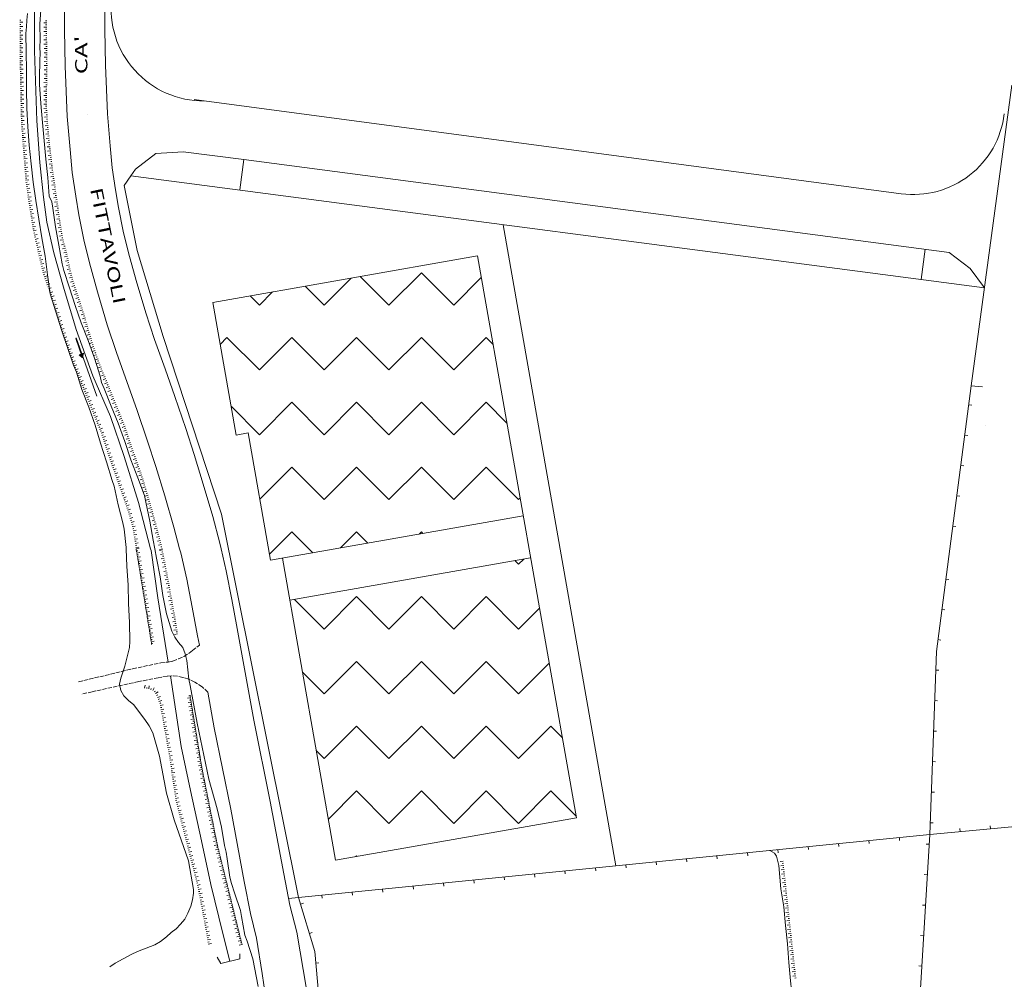
# Model space of a CAD drawing. Units: metres. Extents: x -354 to 1274, y -1276 to 1244.
# Drawn here: x 35 to 196, y -938 to -781 of the extents above; entities that cross this region are included whole.
import ezdxf

# ---------------------------------------------------------------- set-up
doc = ezdxf.new("R2010")
doc.units = ezdxf.units.M
for name, pattern in [('CONTINUA', [0]), ('NASCOSTA2_S2', [0.27, 0.2, -0.07]), ('TRATTEGGIATA_S4', [0.9, 0.7, -0.2])]:
    doc.linetypes.add(name, pattern=pattern)
doc.layers.add('XR$1$STANDARD', color=7, linetype='CONTINUA', lineweight=9)
doc.styles.add('ARIAL', font='ARIAL.TTF')
pattern_1 = [(45, (-2e-15, 21.213), (-8e-16, 10.6066), [7.5, -7.5]), (135, (-2e-15, 21.213), (-10.6066, 8e-16), [7.5, -7.5])]

# ---------------------------------------------------------------- blocks, each defined once
blk = doc.blocks.new('COMPLEXOBJECT_2485')
at = {"layer": 'XR$1$STANDARD', "color": 1, "linetype": 'CONTINUA', "lineweight": 15}
for p, q in [((44.19, -832.77), (45.33, -835.96)), ((44.75, -835.45), (45.46, -835.19)), ((45.33, -835.96), (44.75, -835.45)), ((44.86, -835.47), (45.39, -835.28)), ((45.29, -835.85), (44.86, -835.47)), ((44.95, -835.49), (45.32, -835.35)), ((45.26, -835.75), (44.95, -835.49)), ((45.02, -835.5), (45.28, -835.4)), ((45.23, -835.69), (45.02, -835.5)), ((45.11, -835.52), (45.22, -835.48)), ((45.2, -835.6), (45.11, -835.52)), ((45.22, -835.48), (45.2, -835.6)), ((45.28, -835.4), (45.23, -835.69)), ((45.32, -835.35), (45.26, -835.75)), ((45.39, -835.28), (45.29, -835.85)), ((45.46, -835.19), (45.33, -835.96))]:
    blk.add_line(p, q, dxfattribs=at)
blk = doc.blocks.new('NSY101')
at = {"color": 0, "linetype": 'ByBlock', "lineweight": -2}
blk.add_circle((0, 0), 0.05, dxfattribs=at)

msp = doc.modelspace()

# ---------------------------------------------------------------- hatches: boundary and pattern name
at = {"layer": 'XR$1$STANDARD', "linetype": 'CONTINUA', "lineweight": 9}
h = msp.add_hatch(dxfattribs=at)
h.set_pattern_fill('RETINO', scale=7.5, angle=45, style=0, pattern_type=2)
h.set_pattern_definition(pattern_1)
h.paths.add_polyline_path([(117.44, -861.8), (109.96, -819.25), (66.62, -826.87), (70.44, -848.59), (72.41, -848.24), (76.08, -869.07)], flags=0)
h = msp.add_hatch(dxfattribs=at)
h.set_pattern_fill('RETINO', scale=7.5, angle=45, style=0, pattern_type=2)
h.set_pattern_definition(pattern_1)
h.paths.add_polyline_path([(118.65, -868.69), (79.26, -875.62), (86.74, -918.17), (126.14, -911.24)], flags=0)

# ---------------------------------------------------------------- linework, layer by layer
at = {"layer": 'XR$1$STANDARD', "color": 1, "linetype": 'CONTINUA', "lineweight": 15}
for p, q in [((35.02, -780.65), (35.22, -780.64)), ((35.02, -780.99), (35.53, -780.99)), ((35.03, -781.35), (35.23, -781.34)), ((39.46, -781.09), (38.95, -781.1)), ((39.45, -780.74), (39.25, -780.74)), ((39.46, -781.44), (39.26, -781.44)), ((35.03, -781.69), (35.53, -781.69)), ((35.03, -782.05), (35.23, -782.04)), ((35.03, -782.39), (35.53, -782.39)), ((35.03, -782.75), (35.23, -782.74)), ((35.03, -783.09), (35.54, -783.09)), ((39.47, -781.79), (38.96, -781.8)), ((39.48, -782.49), (38.97, -782.5)), ((39.49, -783.19), (38.98, -783.2)), ((39.47, -782.14), (39.27, -782.14)), ((39.48, -782.84), (39.28, -782.84)), ((35.04, -783.45), (35.24, -783.44)), ((35.04, -783.79), (35.54, -783.79)), ((35.04, -784.15), (35.24, -784.14)), ((35.04, -784.49), (35.54, -784.49)), ((35.04, -784.85), (35.24, -784.84)), ((39.49, -783.89), (38.99, -783.9)), ((39.5, -784.59), (39, -784.6)), ((39.49, -783.54), (39.29, -783.54)), ((39.5, -784.24), (39.3, -784.24)), ((35.04, -785.19), (35.55, -785.19)), ((35.04, -785.55), (35.25, -785.54)), ((35.04, -785.89), (35.55, -785.89)), ((35.05, -786.25), (35.25, -786.24)), ((39.51, -785.29), (39.01, -785.3)), ((39.52, -785.99), (39.02, -786)), ((39.51, -784.94), (39.3, -784.94)), ((39.52, -785.64), (39.31, -785.64)), ((39.53, -786.34), (39.32, -786.34)), ((35.05, -786.59), (35.55, -786.59)), ((35.05, -786.95), (35.25, -786.94)), ((35.05, -787.29), (35.56, -787.29)), ((35.05, -787.65), (35.26, -787.64)), ((35.05, -787.99), (35.56, -787.99)), ((39.53, -786.69), (39.03, -786.7)), ((39.54, -787.39), (39.04, -787.4)), ((39.55, -788.09), (39.04, -788.08)), ((39.54, -787.04), (39.33, -787.04)), ((39.54, -787.74), (39.34, -787.74)), ((35.06, -788.35), (35.27, -788.34)), ((35.07, -788.69), (35.57, -788.68)), ((35.08, -789.05), (35.28, -789.04)), ((35.08, -789.39), (35.59, -789.38)), ((39.52, -789.49), (39.02, -789.48)), ((39.54, -788.79), (39.03, -788.78)), ((39.53, -789.14), (39.33, -789.14)), ((39.54, -788.44), (39.34, -788.44)), ((35.09, -789.75), (35.3, -789.74)), ((35.1, -790.09), (35.6, -790.08)), ((35.11, -790.45), (35.31, -790.44)), ((35.11, -790.79), (35.62, -790.78)), ((35.12, -791.15), (35.32, -791.14)), ((39.5, -790.89), (39, -790.88)), ((39.51, -790.19), (39.01, -790.18)), ((39.5, -791.24), (39.29, -791.24)), ((39.51, -790.54), (39.3, -790.54)), ((39.52, -789.84), (39.32, -789.84)), ((197.42, -791.31), (190.77, -840.54)), ((35.13, -791.49), (35.63, -791.48)), ((35.14, -791.84), (35.34, -791.84)), ((35.14, -792.19), (35.65, -792.18)), ((35.15, -792.54), (35.35, -792.54)), ((35.16, -792.89), (35.66, -792.88)), ((39.48, -792.29), (38.98, -792.28)), ((39.49, -791.59), (38.99, -791.58)), ((39.47, -792.64), (39.27, -792.64)), ((39.49, -791.94), (39.28, -791.94)), ((35.17, -793.24), (35.37, -793.24)), ((35.17, -793.59), (35.68, -793.58)), ((35.18, -793.94), (35.38, -793.94)), ((35.19, -794.29), (35.69, -794.28)), ((39.45, -794.39), (38.95, -794.42)), ((39.46, -793.69), (38.96, -793.68)), ((39.47, -792.99), (38.97, -792.98)), ((39.45, -794.04), (39.25, -794.04)), ((39.46, -793.34), (39.26, -793.34)), ((179.33, -809.07), (63.59, -793.66)), ((35.2, -794.64), (35.4, -794.64)), ((35.2, -794.99), (35.71, -794.98)), ((35.21, -795.34), (35.41, -795.34)), ((35.22, -795.69), (35.72, -795.68)), ((35.23, -796.04), (35.43, -796.04)), ((39.49, -795.09), (38.99, -795.12)), ((39.53, -795.79), (39.03, -795.82)), ((39.47, -794.74), (39.27, -794.75)), ((39.51, -795.44), (39.31, -795.45)), ((39.55, -796.14), (39.35, -796.15)), ((35.23, -796.39), (35.74, -796.38)), ((35.24, -796.74), (35.44, -796.74)), ((35.25, -797.09), (35.75, -797.08)), ((35.26, -797.44), (35.46, -797.43)), ((35.29, -797.79), (35.79, -797.75)), ((39.57, -796.49), (39.07, -796.52)), ((39.61, -797.19), (39.11, -797.23)), ((39.59, -796.84), (39.39, -796.85)), ((39.64, -797.53), (39.44, -797.55)), ((35.31, -798.14), (35.52, -798.13)), ((35.34, -798.49), (35.84, -798.45)), ((35.37, -798.84), (35.57, -798.82)), ((35.4, -799.19), (35.9, -799.15)), ((39.68, -797.88), (39.17, -797.93)), ((39.74, -798.58), (39.24, -798.63)), ((39.8, -799.28), (39.3, -799.32)), ((39.71, -798.23), (39.51, -798.25)), ((39.77, -798.93), (39.57, -798.95)), ((35.42, -799.54), (35.63, -799.52)), ((35.45, -799.88), (35.95, -799.85)), ((35.48, -800.23), (35.68, -800.22)), ((35.5, -800.58), (36.01, -800.54)), ((35.53, -800.93), (35.74, -800.92)), ((39.87, -799.97), (39.36, -800.02)), ((39.94, -800.67), (39.44, -800.73)), ((39.83, -799.62), (39.63, -799.64)), ((39.9, -800.32), (39.7, -800.34)), ((39.98, -801.02), (39.78, -801.04)), ((35.56, -801.28), (36.06, -801.24)), ((35.59, -801.63), (35.79, -801.61)), ((35.61, -801.98), (36.12, -801.94)), ((35.64, -802.33), (35.85, -802.31)), ((40.02, -801.37), (39.52, -801.42)), ((40.1, -802.06), (39.59, -802.12)), ((40.06, -801.71), (39.86, -801.74)), ((40.13, -802.41), (39.93, -802.43)), ((57.32, -802.5), (53.99, -805.06)), ((61.77, -802.2), (57.32, -802.5)), ((71.69, -803.49), (61.77, -802.2)), ((35.67, -802.68), (36.17, -802.64)), ((35.7, -803.03), (35.9, -803.01)), ((35.72, -803.37), (36.23, -803.33)), ((35.75, -803.72), (35.96, -803.71)), ((35.78, -804.07), (36.28, -804.03)), ((40.17, -802.76), (39.67, -802.82)), ((40.26, -803.45), (39.76, -803.51)), ((40.35, -804.15), (39.85, -804.21)), ((40.21, -803.1), (40.01, -803.13)), ((40.3, -803.8), (40.1, -803.82)), ((71.04, -808.45), (71.69, -803.49)), ((187.19, -818.69), (71.69, -803.49)), ((35.81, -804.42), (36.01, -804.41)), ((35.83, -804.77), (36.34, -804.73)), ((35.86, -805.12), (36.06, -805.1)), ((35.89, -805.47), (36.39, -805.43)), ((35.92, -805.82), (36.12, -805.8)), ((40.43, -804.84), (39.93, -804.9)), ((40.52, -805.54), (40.02, -805.61)), ((40.39, -804.49), (40.19, -804.52)), ((40.47, -805.19), (40.27, -805.21)), ((53.99, -805.06), (53.22, -806.15)), ((35.94, -806.17), (36.45, -806.13)), ((35.97, -806.52), (36.17, -806.5)), ((36, -806.86), (36.5, -806.82)), ((36.03, -807.21), (36.23, -807.2)), ((40.62, -806.23), (40.12, -806.3)), ((40.72, -806.92), (40.22, -806.99)), ((40.57, -805.88), (40.37, -805.91)), ((40.67, -806.57), (40.47, -806.6)), ((40.76, -807.27), (40.56, -807.3)), ((52.11, -807.71), (53.22, -806.15)), ((53.22, -806.15), (192.94, -824.49)), ((36.06, -807.56), (36.56, -807.48)), ((36.12, -807.91), (36.32, -807.88)), ((36.17, -808.25), (36.67, -808.18)), ((36.22, -808.6), (36.42, -808.57)), ((36.27, -808.94), (36.77, -808.87)), ((40.81, -807.62), (40.31, -807.69)), ((40.91, -808.31), (40.41, -808.38)), ((41.01, -809), (40.51, -809.07)), ((40.86, -807.96), (40.66, -807.99)), ((40.96, -808.65), (40.76, -808.68)), ((54.26, -818.37), (52.11, -807.71)), ((36.33, -809.29), (36.53, -809.26)), ((36.38, -809.64), (36.88, -809.56)), ((36.43, -809.98), (36.63, -809.95)), ((36.48, -810.33), (36.98, -810.25)), ((36.54, -810.68), (36.74, -810.65)), ((41.1, -809.7), (40.61, -809.77)), ((41.2, -810.39), (40.7, -810.46)), ((41.05, -809.35), (40.85, -809.38)), ((41.15, -810.04), (40.95, -810.07)), ((36.59, -811.02), (37.09, -810.94)), ((36.64, -811.37), (36.84, -811.34)), ((36.69, -811.71), (37.19, -811.64)), ((36.75, -812.06), (36.95, -812.03)), ((41.3, -811.08), (40.8, -811.15)), ((41.4, -811.77), (40.9, -811.85)), ((41.25, -810.73), (41.05, -810.76)), ((41.35, -811.43), (41.15, -811.46)), ((41.45, -812.12), (41.25, -812.15)), ((36.8, -812.4), (37.3, -812.33)), ((36.85, -812.75), (37.05, -812.72)), ((36.9, -813.1), (37.4, -813.02)), ((36.96, -813.44), (37.16, -813.41)), ((37.01, -813.79), (37.51, -813.71)), ((41.5, -812.47), (41, -812.54)), ((41.6, -813.16), (41.11, -813.24)), ((41.71, -813.85), (41.21, -813.93)), ((41.55, -812.81), (41.35, -812.84)), ((41.66, -813.5), (41.46, -813.53)), ((37.06, -814.14), (37.26, -814.11)), ((37.11, -814.48), (37.61, -814.41)), ((37.17, -814.83), (37.37, -814.8)), ((37.23, -815.17), (37.72, -815.06)), ((37.31, -815.51), (37.5, -815.47)), ((41.82, -814.54), (41.32, -814.63)), ((41.93, -815.23), (41.44, -815.32)), ((41.76, -814.2), (41.56, -814.23)), ((41.87, -814.89), (41.68, -814.92)), ((114.14, -814.14), (132.6, -919.11)), ((37.38, -815.85), (37.88, -815.74)), ((37.46, -816.2), (37.66, -816.15)), ((37.54, -816.54), (38.03, -816.42)), ((37.62, -816.88), (37.82, -816.83)), ((37.7, -817.22), (38.19, -817.1)), ((42.05, -815.92), (41.55, -816.01)), ((42.17, -816.61), (41.67, -816.7)), ((41.99, -815.58), (41.79, -815.61)), ((42.11, -816.27), (41.91, -816.3)), ((42.25, -816.95), (42.06, -817)), ((37.78, -817.56), (37.98, -817.51)), ((37.86, -817.9), (38.35, -817.79)), ((37.94, -818.24), (38.13, -818.2)), ((38.01, -818.58), (38.5, -818.47)), ((42.35, -817.29), (41.86, -817.42)), ((42.53, -817.96), (42.05, -818.1)), ((42.72, -818.64), (42.23, -818.77)), ((42.44, -817.63), (42.24, -817.68)), ((42.62, -818.3), (42.43, -818.35)), ((58.49, -832.43), (54.26, -818.37)), ((182.58, -823.12), (183.23, -818.16)), ((190.6, -821.29), (187.19, -818.69)), ((38.1, -818.92), (38.29, -818.88)), ((38.18, -819.26), (38.67, -819.15)), ((38.26, -819.6), (38.46, -819.56)), ((38.34, -819.94), (38.83, -819.83)), ((38.42, -820.29), (38.62, -820.24)), ((42.87, -819.32), (42.38, -819.42)), ((43.01, -820.01), (42.52, -820.11)), ((42.8, -818.98), (42.6, -819.02)), ((42.94, -819.66), (42.74, -819.71)), ((43.08, -820.35), (42.88, -820.39)), ((66.62, -826.87), (109.96, -819.25)), ((109.96, -819.25), (126.14, -911.24)), ((38.5, -820.62), (38.99, -820.51)), ((38.59, -820.97), (38.78, -820.92)), ((38.67, -821.31), (39.16, -821.19)), ((38.75, -821.65), (38.95, -821.6)), ((38.83, -821.99), (39.32, -821.87)), ((43.15, -820.69), (42.66, -820.8)), ((43.31, -821.38), (42.82, -821.5)), ((43.22, -821.04), (43.03, -821.08)), ((43.39, -821.72), (43.19, -821.76)), ((192.94, -824.49), (190.6, -821.29)), ((38.92, -822.33), (39.11, -822.26)), ((39.03, -822.66), (39.51, -822.49)), ((39.15, -822.99), (39.34, -822.92)), ((39.26, -823.32), (39.74, -823.15)), ((39.38, -823.65), (39.57, -823.58)), ((43.48, -822.06), (42.99, -822.18)), ((43.64, -822.74), (43.15, -822.86)), ((43.82, -823.41), (43.34, -823.57)), ((43.56, -822.39), (43.36, -822.44)), ((43.72, -823.07), (43.53, -823.12)), ((39.49, -823.98), (39.97, -823.81)), ((39.61, -824.31), (39.8, -824.24)), ((39.72, -824.64), (40.2, -824.47)), ((39.84, -824.97), (40.03, -824.9)), ((39.95, -825.3), (40.43, -825.13)), ((44.04, -824.08), (43.57, -824.24)), ((43.93, -823.74), (43.74, -823.81)), ((44.27, -824.74), (43.79, -824.9)), ((44.15, -824.41), (43.96, -824.47)), ((44.38, -825.07), (44.18, -825.13)), ((40.07, -825.63), (40.26, -825.56)), ((40.17, -825.96), (40.66, -825.81)), ((40.28, -826.3), (40.47, -826.24)), ((40.38, -826.63), (40.86, -826.48)), ((44.49, -825.4), (44.01, -825.56)), ((44.7, -826.07), (44.22, -826.22)), ((44.6, -825.73), (44.4, -825.8)), ((44.92, -826.74), (44.44, -826.89)), ((44.81, -826.4), (44.62, -826.46)), ((40.49, -826.97), (40.68, -826.91)), ((40.59, -827.3), (41.07, -827.15)), ((40.7, -827.64), (40.89, -827.58)), ((40.8, -827.97), (41.28, -827.82)), ((40.9, -828.3), (41.1, -828.24)), ((45.13, -827.4), (44.65, -827.56)), ((45.02, -827.07), (44.83, -827.13)), ((45.35, -828.07), (44.87, -828.22)), ((45.24, -827.73), (45.05, -827.8)), ((45.45, -828.4), (45.26, -828.46)), ((70.44, -848.59), (66.62, -826.87)), ((41, -828.64), (41.49, -828.49)), ((41.11, -828.97), (41.3, -828.91)), ((41.21, -829.31), (41.69, -829.16)), ((41.32, -829.64), (41.51, -829.58)), ((41.42, -829.97), (41.9, -829.82)), ((45.56, -828.73), (45.08, -828.89)), ((45.77, -829.4), (45.29, -829.54)), ((45.67, -829.07), (45.47, -829.13)), ((45.87, -829.74), (45.67, -829.79)), ((41.53, -830.31), (41.72, -830.25)), ((41.63, -830.64), (42.11, -830.49)), ((41.73, -830.98), (41.93, -830.92)), ((41.83, -831.31), (42.32, -831.16)), ((41.94, -831.65), (42.13, -831.59)), ((45.96, -830.08), (45.48, -830.21)), ((46.15, -830.75), (45.66, -830.89)), ((46.05, -830.41), (45.86, -830.47)), ((46.34, -831.42), (45.86, -831.57)), ((46.24, -831.09), (46.05, -831.14)), ((42.04, -831.98), (42.52, -831.83)), ((42.15, -832.31), (42.34, -832.25)), ((42.26, -832.64), (42.74, -832.48)), ((42.38, -832.98), (42.57, -832.91)), ((42.49, -833.3), (42.97, -833.14)), ((46.55, -832.09), (46.06, -832.24)), ((46.44, -831.76), (46.25, -831.82)), ((46.75, -832.76), (46.27, -832.91)), ((46.65, -832.43), (46.45, -832.49)), ((46.85, -833.1), (46.66, -833.16)), ((68.05, -861.51), (58.49, -832.43)), ((42.61, -833.64), (42.8, -833.57)), ((42.73, -833.97), (43.2, -833.8)), ((42.85, -834.3), (43.04, -834.23)), ((42.96, -834.63), (43.44, -834.46)), ((46.96, -833.43), (46.48, -833.59)), ((47.18, -834.1), (46.7, -834.25)), ((47.06, -833.76), (46.87, -833.83)), ((47.39, -834.76), (46.91, -834.92)), ((47.28, -834.43), (47.09, -834.49)), ((43.08, -834.96), (43.27, -834.89)), ((43.19, -835.29), (43.67, -835.12)), ((43.31, -835.62), (43.5, -835.55)), ((43.43, -835.95), (43.9, -835.78)), ((43.54, -836.28), (43.73, -836.21)), ((43.66, -836.61), (44.13, -836.44)), ((47.61, -835.43), (47.13, -835.58)), ((47.5, -835.09), (47.31, -835.16)), ((47.85, -836.08), (47.38, -836.26)), ((47.73, -835.76), (47.54, -835.83)), ((47.97, -836.41), (47.78, -836.48)), ((43.78, -836.94), (43.97, -836.87)), ((43.89, -837.27), (44.37, -837.1)), ((44.02, -837.59), (44.21, -837.52)), ((44.15, -837.91), (44.62, -837.72)), ((48.1, -836.74), (47.63, -836.92)), ((48.35, -837.39), (47.87, -837.57)), ((48.22, -837.07), (48.03, -837.14)), ((48.59, -838.05), (48.13, -838.24)), ((48.47, -837.72), (48.28, -837.79)), ((44.29, -838.24), (44.47, -838.16)), ((44.42, -838.56), (44.88, -838.37)), ((44.55, -838.89), (44.74, -838.81)), ((44.68, -839.21), (45.15, -839.02)), ((44.82, -839.54), (45, -839.46)), ((44.95, -839.86), (45.41, -839.67)), ((48.86, -838.7), (48.39, -838.89)), ((48.72, -838.37), (48.54, -838.45)), ((49.13, -839.34), (48.66, -839.54)), ((48.99, -839.02), (48.8, -839.1)), ((49.26, -839.67), (49.07, -839.74)), ((45.08, -840.18), (45.27, -840.11)), ((45.21, -840.51), (45.68, -840.32)), ((45.35, -840.83), (45.53, -840.75)), ((45.48, -841.15), (45.94, -840.96)), ((49.39, -839.99), (48.92, -840.18)), ((49.66, -840.64), (49.19, -840.83)), ((49.52, -840.31), (49.34, -840.39)), ((49.92, -841.29), (49.45, -841.47)), ((49.79, -840.96), (49.6, -841.04)), ((45.61, -841.48), (45.8, -841.4)), ((45.74, -841.8), (46.21, -841.61)), ((45.87, -842.13), (46.06, -842.05)), ((46, -842.45), (46.47, -842.26)), ((46.14, -842.78), (46.32, -842.7)), ((46.26, -843.1), (46.73, -842.91)), ((50.18, -841.94), (49.72, -842.12)), ((50.05, -841.61), (49.86, -841.69)), ((50.44, -842.59), (49.98, -842.77)), ((50.31, -842.26), (50.12, -842.33)), ((50.57, -842.91), (50.39, -842.98)), ((46.4, -843.43), (46.58, -843.35)), ((46.52, -843.75), (46.99, -843.56)), ((46.66, -844.08), (46.84, -844)), ((46.78, -844.4), (47.25, -844.21)), ((50.71, -843.23), (50.24, -843.42)), ((50.97, -843.88), (50.5, -844.07)), ((50.83, -843.56), (50.65, -843.63)), ((51.09, -844.21), (50.91, -844.28)), ((190.36, -843.65), (190.86, -843.71)), ((46.92, -844.73), (47.1, -844.65)), ((47.05, -845.05), (47.51, -844.86)), ((47.18, -845.38), (47.37, -845.3)), ((47.31, -845.7), (47.77, -845.51)), ((47.44, -846.03), (47.63, -845.95)), ((51.23, -844.53), (50.76, -844.72)), ((51.49, -845.18), (51.02, -845.37)), ((51.35, -844.86), (51.17, -844.93)), ((51.75, -845.83), (51.28, -846.02)), ((51.62, -845.51), (51.43, -845.58)), ((47.57, -846.35), (48.04, -846.16)), ((47.7, -846.68), (47.89, -846.6)), ((47.83, -847), (48.3, -846.81)), ((47.96, -847.33), (48.15, -847.25)), ((48.09, -847.65), (48.56, -847.46)), ((52.01, -846.48), (51.54, -846.67)), ((51.88, -846.16), (51.69, -846.23)), ((52.27, -847.13), (51.8, -847.32)), ((52.14, -846.81), (51.95, -846.88)), ((52.38, -847.46), (52.19, -847.53)), ((48.22, -847.97), (48.41, -847.9)), ((48.35, -848.3), (48.82, -848.11)), ((48.47, -848.63), (48.66, -848.57)), ((48.58, -848.96), (49.06, -848.8)), ((48.69, -849.29), (48.88, -849.23)), ((52.49, -847.8), (52.01, -847.96)), ((52.71, -848.46), (52.23, -848.62)), ((52.6, -848.13), (52.41, -848.19)), ((52.93, -849.12), (52.46, -849.28)), ((52.82, -848.79), (52.63, -848.86)), ((72.41, -848.24), (70.44, -848.59)), ((76.08, -869.07), (72.41, -848.24)), ((189.71, -848.6), (190.21, -848.67)), ((48.79, -849.63), (49.27, -849.47)), ((48.9, -849.96), (49.1, -849.9)), ((49.01, -850.29), (49.49, -850.13)), ((49.12, -850.62), (49.31, -850.56)), ((49.23, -850.96), (49.71, -850.8)), ((53.16, -849.79), (52.68, -849.95)), ((53.04, -849.46), (52.85, -849.52)), ((53.38, -850.45), (52.91, -850.62)), ((53.26, -850.12), (53.07, -850.18)), ((53.5, -850.78), (53.31, -850.85)), ((49.34, -851.29), (49.53, -851.23)), ((49.44, -851.62), (49.92, -851.47)), ((49.56, -851.96), (49.75, -851.89)), ((49.66, -852.29), (50.14, -852.13)), ((49.78, -852.62), (49.97, -852.55)), ((53.61, -851.11), (53.14, -851.28)), ((53.85, -851.77), (53.37, -851.94)), ((53.73, -851.44), (53.54, -851.51)), ((54.08, -852.43), (53.6, -852.6)), ((53.96, -852.1), (53.77, -852.17)), ((49.89, -852.95), (50.37, -852.78)), ((50.01, -853.28), (50.2, -853.21)), ((50.12, -853.61), (50.6, -853.45)), ((50.24, -853.94), (50.43, -853.88)), ((50.35, -854.27), (50.83, -854.11)), ((54.31, -853.09), (53.84, -853.26)), ((54.19, -852.76), (54, -852.83)), ((54.54, -853.75), (54.06, -853.92)), ((54.42, -853.42), (54.23, -853.49)), ((54.65, -854.08), (54.46, -854.15)), ((189.06, -853.56), (189.56, -853.63)), ((50.47, -854.6), (50.66, -854.54)), ((50.58, -854.93), (51.06, -854.77)), ((50.7, -855.26), (50.89, -855.2)), ((50.81, -855.59), (51.29, -855.43)), ((54.77, -854.42), (54.29, -854.58)), ((54.99, -855.08), (54.52, -855.24)), ((54.88, -854.75), (54.69, -854.81)), ((55.22, -855.74), (54.74, -855.9)), ((55.11, -855.41), (54.91, -855.47)), ((50.93, -855.93), (51.12, -855.86)), ((51.04, -856.26), (51.52, -856.09)), ((51.16, -856.59), (51.35, -856.52)), ((51.27, -856.92), (51.75, -856.74)), ((51.39, -857.25), (51.58, -857.18)), ((51.51, -857.57), (51.99, -857.4)), ((55.43, -856.41), (54.95, -856.55)), ((55.33, -856.07), (55.13, -856.13)), ((55.63, -857.08), (55.15, -857.22)), ((55.53, -856.74), (55.34, -856.8)), ((55.73, -857.41), (55.54, -857.47)), ((51.63, -857.9), (51.82, -857.83)), ((51.75, -858.23), (52.23, -858.06)), ((51.87, -858.56), (52.06, -858.49)), ((51.99, -858.89), (52.46, -858.72)), ((55.83, -857.75), (55.35, -857.89)), ((56.03, -858.42), (55.55, -858.57)), ((55.93, -858.08), (55.74, -858.14)), ((56.13, -858.75), (55.94, -858.81)), ((188.41, -858.52), (188.91, -858.58)), ((52.11, -859.22), (52.3, -859.15)), ((52.23, -859.55), (52.7, -859.37)), ((52.35, -859.88), (52.54, -859.81)), ((52.47, -860.2), (52.94, -860.03)), ((52.58, -860.54), (52.77, -860.48)), ((56.23, -859.09), (55.75, -859.23)), ((56.42, -859.77), (55.93, -859.9)), ((56.61, -860.44), (56.12, -860.58)), ((56.32, -859.43), (56.13, -859.48)), ((56.51, -860.1), (56.32, -860.16)), ((52.67, -860.87), (53.16, -860.73)), ((52.78, -861.21), (52.97, -861.15)), ((52.87, -861.54), (53.36, -861.4)), ((52.98, -861.88), (53.17, -861.82)), ((53.07, -862.22), (53.56, -862.07)), ((56.79, -861.11), (56.31, -861.25)), ((56.7, -860.78), (56.5, -860.83)), ((56.98, -861.79), (56.5, -861.92)), ((56.89, -861.45), (56.69, -861.51)), ((57.07, -862.13), (56.88, -862.18)), ((80.65, -924.3), (68.05, -861.51)), ((117.44, -861.8), (76.08, -869.07)), ((53.18, -862.55), (53.37, -862.49)), ((53.27, -862.89), (53.76, -862.74)), ((53.38, -863.22), (53.57, -863.16)), ((53.46, -863.56), (53.95, -863.48)), ((53.52, -863.91), (53.72, -863.87)), ((57.16, -862.47), (56.68, -862.6)), ((57.34, -863.14), (56.86, -863.27)), ((57.52, -863.82), (57.04, -863.95)), ((57.25, -862.8), (57.06, -862.85)), ((57.43, -863.48), (57.24, -863.53)), ((187.76, -863.48), (188.26, -863.54)), ((53.57, -864.25), (54.07, -864.17)), ((53.64, -864.6), (53.83, -864.56)), ((53.69, -864.94), (54.19, -864.86)), ((53.75, -865.29), (53.95, -865.25)), ((57.7, -864.49), (57.22, -864.62)), ((57.88, -865.17), (57.4, -865.3)), ((57.61, -864.16), (57.42, -864.21)), ((57.79, -864.83), (57.6, -864.88)), ((53.81, -865.63), (54.31, -865.55)), ((53.87, -865.98), (54.07, -865.94)), ((53.93, -866.32), (54.42, -866.24)), ((53.99, -866.67), (54.19, -866.63)), ((54.04, -867.01), (54.54, -866.93)), ((58.07, -865.85), (57.58, -865.98)), ((58.24, -866.52), (57.75, -866.62)), ((57.97, -865.51), (57.78, -865.56)), ((58.15, -866.18), (57.96, -866.24)), ((58.31, -866.87), (58.11, -866.91)), ((54.08, -867.21), (54.57, -867.12)), ((54.14, -867.55), (54.34, -867.52)), ((54.2, -867.9), (54.69, -867.81)), ((54.26, -868.24), (54.46, -868.21)), ((54.31, -868.59), (54.81, -868.5)), ((58.38, -867.21), (57.88, -867.31)), ((58.41, -867.36), (57.91, -867.46)), ((58.54, -868.05), (58.05, -868.15)), ((58.47, -867.71), (58.27, -867.74)), ((58.61, -868.39), (58.41, -868.43)), ((79.26, -875.62), (118.65, -868.69)), ((54.37, -868.93), (54.57, -868.9)), ((54.43, -869.28), (54.93, -869.2)), ((54.48, -869.62), (54.68, -869.59)), ((54.54, -869.97), (55.04, -869.89)), ((54.6, -870.32), (54.8, -870.28)), ((58.68, -868.74), (58.18, -868.83)), ((58.81, -869.42), (58.32, -869.52)), ((58.95, -870.11), (58.45, -870.21)), ((58.74, -869.08), (58.54, -869.12)), ((58.88, -869.77), (58.68, -869.81)), ((86.74, -918.17), (78.05, -868.72)), ((54.65, -870.66), (55.15, -870.58)), ((54.71, -871.01), (54.91, -870.97)), ((54.76, -871.35), (55.26, -871.27)), ((54.82, -871.7), (55.02, -871.67)), ((59.08, -870.8), (58.59, -870.9)), ((59.22, -871.49), (58.72, -871.58)), ((59.01, -870.45), (58.81, -870.49)), ((59.15, -871.14), (58.95, -871.18)), ((59.28, -871.83), (59.08, -871.87)), ((54.87, -872.04), (55.37, -871.96)), ((54.93, -872.39), (55.13, -872.36)), ((54.98, -872.73), (55.48, -872.65)), ((55.04, -873.08), (55.24, -873.05)), ((55.1, -873.42), (55.59, -873.34)), ((59.35, -872.17), (58.86, -872.27)), ((59.49, -872.86), (58.99, -872.96)), ((59.42, -872.51), (59.22, -872.55)), ((59.55, -873.2), (59.35, -873.24)), ((186.63, -872.17), (187.12, -872.23)), ((55.15, -873.77), (55.35, -873.74)), ((55.21, -874.12), (55.71, -874.04)), ((55.26, -874.46), (55.46, -874.43)), ((55.32, -874.81), (55.82, -874.73)), ((55.38, -875.15), (55.58, -875.12)), ((59.62, -873.55), (59.12, -873.63)), ((59.73, -874.24), (59.23, -874.32)), ((59.84, -874.93), (59.34, -875.01)), ((59.67, -873.89), (59.47, -873.92)), ((59.78, -874.58), (59.59, -874.61)), ((55.43, -875.5), (55.93, -875.42)), ((55.49, -875.84), (55.69, -875.81)), ((55.54, -876.19), (56.04, -876.11)), ((55.6, -876.54), (55.8, -876.5)), ((59.96, -875.62), (59.46, -875.7)), ((60.08, -876.31), (59.59, -876.4)), ((59.9, -875.27), (59.7, -875.31)), ((60.02, -875.96), (59.82, -876)), ((60.15, -876.65), (59.95, -876.69)), ((55.65, -876.88), (56.15, -876.8)), ((55.71, -877.23), (55.91, -877.19)), ((55.76, -877.57), (56.26, -877.49)), ((55.82, -877.92), (56.02, -877.89)), ((55.88, -878.26), (56.37, -878.18)), ((60.21, -876.99), (59.72, -877.09)), ((60.34, -877.68), (59.85, -877.78)), ((60.47, -878.37), (59.97, -878.45)), ((60.28, -877.34), (60.08, -877.38)), ((60.41, -878.03), (60.21, -878.06)), ((185.98, -877.12), (186.47, -877.19)), ((55.93, -878.61), (56.13, -878.58)), ((55.99, -878.95), (56.49, -878.87)), ((56.04, -879.3), (56.24, -879.27)), ((56.1, -879.64), (56.6, -879.56)), ((56.16, -879.99), (56.36, -879.96)), ((60.57, -879.06), (60.07, -879.14)), ((60.67, -879.76), (60.17, -879.83)), ((60.52, -878.72), (60.32, -878.75)), ((60.62, -879.41), (60.42, -879.44)), ((56.21, -880.34), (56.71, -880.25)), ((56.27, -880.68), (56.47, -880.65)), ((56.32, -881.03), (56.82, -880.95)), ((56.38, -881.37), (56.58, -881.34)), ((60.78, -880.45), (60.28, -880.52)), ((60.88, -881.14), (60.38, -881.22)), ((60.72, -880.1), (60.52, -880.13)), ((60.83, -880.79), (60.63, -880.82)), ((56.43, -881.72), (56.93, -881.64)), ((56.49, -882.06), (56.69, -882.03)), ((56.54, -882.41), (57.04, -882.33)), ((56.6, -882.76), (56.8, -882.72)), ((185.33, -882.08), (185.82, -882.15)), ((184.97, -887.06), (185.47, -887.08)), ((55.46, -890.03), (55.55, -889.53)), ((56.16, -890.15), (56.24, -889.65)), ((55.81, -890.09), (55.84, -889.89)), ((56.48, -890.27), (56.57, -890.09)), ((56.79, -890.42), (57.01, -889.97)), ((57.06, -890.63), (57.23, -890.52)), ((57.25, -890.92), (57.67, -890.65)), ((57.44, -891.22), (57.61, -891.11)), ((62.91, -891.25), (62.71, -891.28)), ((57.57, -891.54), (58.05, -891.36)), ((57.7, -891.87), (57.89, -891.79)), ((57.82, -892.19), (58.29, -892.02)), ((57.94, -892.52), (58.13, -892.45)), ((58.01, -892.86), (58.51, -892.77)), ((62.97, -891.6), (62.47, -891.68)), ((63.08, -892.29), (62.58, -892.37)), ((63.02, -891.94), (62.82, -891.98)), ((63.13, -892.63), (62.94, -892.67)), ((184.78, -892.06), (185.28, -892.08)), ((58.07, -893.21), (58.27, -893.17)), ((58.13, -893.55), (58.63, -893.46)), ((58.19, -893.9), (58.39, -893.86)), ((58.25, -894.24), (58.75, -894.15)), ((63.19, -892.98), (62.7, -893.06)), ((63.31, -893.67), (62.81, -893.75)), ((63.42, -894.36), (62.92, -894.44)), ((63.25, -893.32), (63.05, -893.36)), ((63.36, -894.01), (63.16, -894.05)), ((58.32, -894.59), (58.52, -894.55)), ((58.38, -894.93), (58.87, -894.84)), ((58.44, -895.28), (58.64, -895.24)), ((58.5, -895.62), (59, -895.53)), ((58.56, -895.97), (58.76, -895.93)), ((63.53, -895.05), (63.03, -895.13)), ((63.65, -895.74), (63.15, -895.82)), ((63.47, -894.71), (63.28, -894.74)), ((63.59, -895.4), (63.39, -895.43)), ((63.7, -896.09), (63.5, -896.12)), ((58.62, -896.31), (59.12, -896.22)), ((58.69, -896.65), (58.88, -896.62)), ((58.74, -897), (59.24, -896.91)), ((58.81, -897.34), (59.01, -897.31)), ((58.87, -897.69), (59.36, -897.6)), ((63.76, -896.43), (63.26, -896.52)), ((63.87, -897.12), (63.37, -897.21)), ((63.81, -896.78), (63.61, -896.81)), ((63.93, -897.47), (63.73, -897.5)), ((184.6, -897.06), (185.1, -897.08)), ((58.93, -898.03), (59.13, -898)), ((58.99, -898.38), (59.49, -898.29)), ((59.05, -898.72), (59.25, -898.69)), ((59.11, -899.07), (59.61, -898.98)), ((63.99, -897.82), (63.49, -897.9)), ((64.1, -898.51), (63.6, -898.59)), ((64.21, -899.2), (63.71, -899.28)), ((64.04, -898.16), (63.84, -898.19)), ((64.15, -898.85), (63.95, -898.88)), ((59.18, -899.41), (59.38, -899.38)), ((59.24, -899.75), (59.73, -899.67)), ((59.3, -900.1), (59.5, -900.06)), ((59.36, -900.44), (59.86, -900.36)), ((59.42, -900.79), (59.62, -900.75)), ((64.32, -899.89), (63.83, -899.97)), ((64.44, -900.58), (63.94, -900.66)), ((64.27, -899.54), (64.07, -899.57)), ((64.38, -900.23), (64.18, -900.26)), ((64.49, -900.92), (64.29, -900.96)), ((59.48, -901.13), (59.98, -901.04)), ((59.54, -901.48), (59.74, -901.45)), ((59.59, -901.82), (60.09, -901.75)), ((59.64, -902.17), (59.84, -902.14)), ((59.69, -902.52), (60.19, -902.44)), ((64.55, -901.27), (64.05, -901.35)), ((64.66, -901.96), (64.17, -902.04)), ((64.61, -901.61), (64.41, -901.65)), ((64.72, -902.3), (64.52, -902.34)), ((184.42, -902.05), (184.92, -902.07)), ((59.74, -902.86), (59.94, -902.84)), ((59.79, -903.21), (60.29, -903.14)), ((59.84, -903.56), (60.04, -903.53)), ((59.89, -903.9), (60.39, -903.83)), ((64.78, -902.65), (64.28, -902.73)), ((64.9, -903.34), (64.4, -903.44)), ((65.03, -904.03), (64.54, -904.13)), ((64.83, -903), (64.63, -903.03)), ((64.96, -903.68), (64.76, -903.72)), ((59.95, -904.25), (60.15, -904.22)), ((59.99, -904.59), (60.49, -904.52)), ((60.05, -904.94), (60.25, -904.91)), ((60.1, -905.29), (60.6, -905.21)), ((60.15, -905.63), (60.35, -905.61)), ((65.17, -904.71), (64.68, -904.81)), ((65.31, -905.4), (64.81, -905.5)), ((65.1, -904.37), (64.9, -904.41)), ((65.24, -905.06), (65.04, -905.1)), ((65.38, -905.74), (65.18, -905.78)), ((60.2, -905.98), (60.7, -905.91)), ((60.25, -906.33), (60.45, -906.3)), ((60.3, -906.67), (60.8, -906.6)), ((60.35, -907.02), (60.55, -906.99)), ((60.4, -907.37), (60.9, -907.29)), ((65.45, -906.09), (64.95, -906.19)), ((65.58, -906.77), (65.09, -906.87)), ((65.51, -906.43), (65.32, -906.47)), ((65.65, -907.11), (65.45, -907.15)), ((184.24, -907.05), (184.74, -907.07)), ((60.45, -907.71), (60.65, -907.68)), ((60.5, -908.06), (61, -907.98)), ((60.55, -908.41), (60.75, -908.38)), ((60.64, -908.74), (61.13, -908.62)), ((65.72, -907.46), (65.23, -907.56)), ((65.86, -908.14), (65.37, -908.24)), ((66, -908.83), (65.5, -908.93)), ((65.79, -907.8), (65.59, -907.84)), ((65.93, -908.49), (65.73, -908.53)), ((60.72, -909.08), (60.92, -909.03)), ((60.81, -909.42), (61.3, -909.3)), ((60.9, -909.76), (61.09, -909.71)), ((60.98, -910.1), (61.47, -909.98)), ((61.07, -910.44), (61.27, -910.39)), ((66.14, -909.52), (65.64, -909.62)), ((66.27, -910.2), (65.78, -910.3)), ((66.07, -909.17), (65.87, -909.21)), ((66.2, -909.86), (66.01, -909.9)), ((66.34, -910.55), (66.14, -910.59)), ((61.15, -910.78), (61.64, -910.66)), ((61.24, -911.12), (61.44, -911.07)), ((61.33, -911.46), (61.82, -911.33)), ((61.41, -911.8), (61.61, -911.75)), ((61.5, -912.14), (61.99, -912.01)), ((66.41, -910.89), (65.92, -910.99)), ((66.55, -911.58), (66.06, -911.68)), ((66.48, -911.23), (66.28, -911.27)), ((66.62, -911.92), (66.42, -911.96)), ((126.14, -911.24), (86.74, -918.17)), ((184.06, -912.05), (184.56, -912.07)), ((61.59, -912.48), (61.78, -912.43)), ((61.67, -912.81), (62.16, -912.69)), ((61.76, -913.15), (61.96, -913.11)), ((61.84, -913.49), (62.33, -913.37)), ((61.93, -913.83), (62.13, -913.78)), ((66.69, -912.26), (66.19, -912.36)), ((66.83, -912.95), (66.33, -913.05)), ((66.96, -913.64), (66.47, -913.73)), ((66.76, -912.6), (66.56, -912.64)), ((66.89, -913.29), (66.7, -913.33)), ((183.99, -913.98), (197.42, -912.74)), ((188.97, -913.52), (188.92, -913.02)), ((193.94, -913.06), (193.9, -912.56)), ((62.02, -914.17), (62.51, -914.05)), ((62.1, -914.51), (62.3, -914.46)), ((62.19, -914.85), (62.68, -914.73)), ((62.28, -915.19), (62.47, -915.14)), ((62.36, -915.53), (62.85, -915.4)), ((67.1, -914.32), (66.61, -914.42)), ((67.24, -915.01), (66.74, -915.11)), ((67.03, -913.98), (66.83, -914.02)), ((67.17, -914.66), (66.97, -914.7)), ((67.31, -915.35), (67.11, -915.39)), ((174.04, -914.97), (174.09, -915.47)), ((179.01, -914.48), (179.06, -914.97)), ((62.45, -915.87), (62.65, -915.82)), ((62.53, -916.21), (63.02, -916.08)), ((62.62, -916.55), (62.82, -916.5)), ((62.71, -916.89), (63.2, -916.76)), ((67.38, -915.69), (66.88, -915.79)), ((67.55, -916.37), (67.06, -916.49)), ((67.71, -917.05), (67.22, -917.17)), ((67.46, -916.03), (67.26, -916.08)), ((67.63, -916.71), (67.43, -916.76)), ((154.14, -916.96), (154.19, -917.46)), ((159.11, -916.46), (159.16, -916.96)), ((164.09, -915.97), (164.14, -916.46)), ((169.06, -915.47), (169.11, -915.97)), ((183.89, -915.58), (183.39, -915.55)), ((62.79, -917.23), (62.99, -917.18)), ((62.88, -917.56), (63.37, -917.44)), ((62.97, -917.9), (63.16, -917.85)), ((63.05, -918.24), (63.54, -918.12)), ((63.14, -918.58), (63.34, -918.53)), ((67.88, -917.73), (67.39, -917.85)), ((68.05, -918.41), (67.56, -918.53)), ((67.8, -917.39), (67.6, -917.44)), ((67.96, -918.07), (67.77, -918.12)), ((139.21, -918.45), (139.26, -918.95)), ((144.19, -917.95), (144.23, -918.45)), ((149.16, -917.46), (149.21, -917.95)), ((160.01, -918.34), (159.51, -918.39)), ((63.22, -918.92), (63.71, -918.8)), ((63.31, -919.26), (63.51, -919.21)), ((63.4, -919.6), (63.89, -919.47)), ((63.48, -919.94), (63.68, -919.89)), ((63.57, -920.28), (64.06, -920.15)), ((68.22, -919.09), (67.73, -919.21)), ((68.39, -919.77), (67.9, -919.89)), ((68.13, -918.75), (67.94, -918.8)), ((68.3, -919.43), (68.11, -919.48)), ((68.47, -920.11), (68.27, -920.16)), ((124.28, -919.94), (124.33, -920.44)), ((129.26, -919.44), (129.31, -919.94)), ((134.23, -918.95), (134.28, -919.45)), ((160.09, -919.03), (159.59, -919.09)), ((160.16, -919.73), (159.66, -919.79)), ((160.05, -918.69), (159.85, -918.71)), ((160.12, -919.38), (159.92, -919.4)), ((160.2, -920.08), (160, -920.1)), ((63.66, -920.62), (63.85, -920.57)), ((63.74, -920.96), (64.23, -920.83)), ((63.83, -921.3), (64.02, -921.25)), ((63.91, -921.63), (64.4, -921.51)), ((68.56, -920.45), (68.07, -920.57)), ((68.72, -921.13), (68.23, -921.25)), ((68.89, -921.81), (68.4, -921.93)), ((68.64, -920.79), (68.44, -920.84)), ((68.81, -921.47), (68.61, -921.52)), ((109.36, -921.43), (109.41, -921.93)), ((114.33, -920.94), (114.38, -921.43)), ((119.31, -920.44), (119.36, -920.94)), ((160.24, -920.43), (159.74, -920.48)), ((160.32, -921.12), (159.81, -921.18)), ((160.39, -921.82), (159.89, -921.87)), ((160.28, -920.77), (160.08, -920.79)), ((160.35, -921.47), (160.15, -921.49)), ((183.59, -920.57), (183.09, -920.54)), ((64, -921.97), (64.2, -921.92)), ((64.09, -922.31), (64.57, -922.19)), ((64.17, -922.65), (64.37, -922.6)), ((64.25, -922.99), (64.74, -922.9)), ((64.31, -923.34), (64.51, -923.3)), ((69.06, -922.49), (68.57, -922.61)), ((69.23, -923.17), (68.74, -923.29)), ((68.98, -922.15), (68.78, -922.2)), ((69.14, -922.83), (68.95, -922.88)), ((69.31, -923.51), (69.12, -923.55)), ((89.46, -923.42), (89.51, -923.92)), ((94.43, -922.92), (94.48, -923.42)), ((99.41, -922.43), (99.46, -922.92)), ((104.38, -921.93), (104.43, -922.43)), ((160.47, -922.51), (159.97, -922.57)), ((160.54, -923.21), (160.04, -923.26)), ((160.43, -922.16), (160.23, -922.19)), ((160.5, -922.86), (160.3, -922.88)), ((64.37, -923.68), (64.87, -923.59)), ((64.44, -924.03), (64.64, -923.99)), ((64.5, -924.37), (65, -924.28)), ((64.57, -924.72), (64.77, -924.68)), ((64.63, -925.06), (65.13, -924.97)), ((69.4, -923.85), (68.91, -923.97)), ((69.57, -924.53), (69.08, -924.65)), ((69.48, -924.19), (69.28, -924.23)), ((69.65, -924.87), (69.45, -924.91)), ((80.65, -924.3), (79.03, -924.46)), ((84.48, -923.92), (84.53, -924.41)), ((160.62, -923.91), (160.12, -923.96)), ((160.7, -924.6), (160.19, -924.66)), ((160.58, -923.56), (160.38, -923.58)), ((160.66, -924.25), (160.46, -924.27)), ((160.73, -924.95), (160.53, -924.97)), ((64.69, -925.4), (64.89, -925.37)), ((64.76, -925.75), (65.25, -925.65)), ((64.82, -926.09), (65.02, -926.06)), ((64.88, -926.43), (65.38, -926.34)), ((69.74, -925.21), (69.25, -925.33)), ((69.9, -925.89), (69.41, -926.01)), ((70.07, -926.56), (69.58, -926.69)), ((69.82, -925.54), (69.62, -925.59)), ((69.99, -926.22), (69.79, -926.27)), ((80.98, -925.4), (81.46, -925.25)), ((160.77, -925.3), (160.27, -925.35)), ((160.85, -925.99), (160.35, -926.05)), ((160.92, -926.69), (160.42, -926.74)), ((160.81, -925.64), (160.61, -925.67)), ((160.88, -926.34), (160.68, -926.36)), ((183.29, -925.56), (182.79, -925.53)), ((64.95, -926.78), (65.15, -926.74)), ((65.01, -927.12), (65.51, -927.03)), ((65.08, -927.47), (65.27, -927.43)), ((65.14, -927.81), (65.63, -927.72)), ((65.2, -928.16), (65.4, -928.12)), ((70.24, -927.24), (69.75, -927.37)), ((70.41, -927.92), (69.92, -928.05)), ((70.15, -926.9), (69.96, -926.95)), ((70.32, -927.58), (70.13, -927.63)), ((70.49, -928.26), (70.3, -928.31)), ((161, -927.38), (160.5, -927.44)), ((161.08, -928.08), (160.57, -928.14)), ((160.96, -927.04), (160.76, -927.06)), ((161.04, -927.73), (160.84, -927.75)), ((65.27, -928.5), (65.76, -928.41)), ((65.33, -928.85), (65.53, -928.81)), ((65.39, -929.19), (65.89, -929.1)), ((65.46, -929.53), (65.66, -929.5)), ((65.52, -929.88), (66.02, -929.78)), ((70.58, -928.6), (70.09, -928.72)), ((70.75, -929.28), (70.26, -929.4)), ((70.66, -928.94), (70.46, -928.99)), ((70.83, -929.62), (70.63, -929.67)), ((161.15, -928.78), (160.65, -928.83)), ((161.23, -929.47), (160.73, -929.53)), ((161.11, -928.43), (160.91, -928.45)), ((161.19, -929.12), (160.99, -929.14)), ((161.26, -929.82), (161.06, -929.84)), ((65.59, -930.22), (65.78, -930.19)), ((65.65, -930.56), (66.14, -930.47)), ((65.71, -930.91), (65.91, -930.87)), ((65.77, -931.25), (66.27, -931.16)), ((65.84, -931.6), (66.04, -931.56)), ((70.91, -929.96), (70.42, -930.08)), ((71.08, -930.64), (70.59, -930.76)), ((71.25, -931.32), (70.76, -931.44)), ((71, -930.3), (70.8, -930.35)), ((71.17, -930.98), (70.97, -931.03)), ((82.44, -930.18), (82.92, -930.03)), ((161.3, -930.17), (160.8, -930.22)), ((161.38, -930.86), (160.88, -930.92)), ((161.46, -931.56), (160.95, -931.61)), ((161.34, -930.51), (161.14, -930.54)), ((161.42, -931.21), (161.22, -931.23)), ((182.99, -930.55), (182.49, -930.52)), ((65.9, -931.94), (66.4, -931.85)), ((71.42, -932), (70.93, -932.12)), ((71.33, -931.66), (71.14, -931.71)), ((161.53, -932.26), (161.03, -932.31)), ((161.61, -932.95), (161.11, -933.01)), ((161.49, -931.91), (161.29, -931.93)), ((161.57, -932.6), (161.37, -932.62)), ((161.68, -933.65), (161.18, -933.7)), ((161.76, -934.34), (161.26, -934.4)), ((161.64, -933.3), (161.44, -933.32)), ((161.72, -933.99), (161.52, -934.02)), ((161.8, -934.69), (161.6, -934.71)), ((83.51, -935.04), (84.01, -934.99)), ((161.84, -935.04), (161.33, -935.09)), ((161.91, -935.74), (161.41, -935.79)), ((161.87, -935.39), (161.67, -935.41)), ((161.95, -936.08), (161.75, -936.1)), ((182.69, -935.54), (182.19, -935.51)), ((161.99, -936.43), (161.49, -936.49)), ((162.06, -937.13), (161.56, -937.18)), ((162.02, -936.78), (161.82, -936.8)), ((162.1, -937.47), (161.9, -937.5))]:
    msp.add_line(p, q, dxfattribs=at)
at = {"layer": 'XR$1$STANDARD', "color": 7, "linetype": 'CONTINUA', "lineweight": 9}
msp.add_line((44.25, -832.66), (47.65, -842.19), dxfattribs=at)
for points in [[(56.46, -867.21), (54.49, -859.61), (52.1, -852.1), (49.9, -845.54), (46.99, -838.89), (44.28, -831.28), (42.2, -824.38), (40.63, -818.73), (39.49, -813.71), (38.93, -809.66), (38.33, -803.96), (37.81, -797.14), (37.46, -785.69), (37.48, -768.43), (37.51, -754.8), (37.39, -747.55), (37.35, -741.89)], [(38.53, -778.19), (38.34, -781.29), (38.35, -783.94), (38.34, -785.01), (38.35, -786.15), (38.33, -787.15), (38.24, -790.17), (38.27, -791.2), (38.48, -794.28), (38.74, -797.43), (39.04, -800.42), (39.3, -803.41), (39.62, -806.43), (39.85, -809.46), (40.28, -810.41), (40.43, -811.42), (40.9, -814.51), (41.44, -817.48), (41.95, -820.57), (42.26, -821.62), (43.2, -824.5), (44.11, -827.37), (45.08, -830.23), (46.21, -833.1), (47.26, -835.99), (48.19, -838.92), (48.4, -839.98), (48.83, -840.94), (50.01, -843.85), (51.13, -846.66), (52.24, -849.64), (53.24, -852.62), (54.35, -855.59), (55.44, -858.5), (55.69, -859.57), (56.33, -862.67), (56.87, -865.79), (57.14, -867.21)], [(52.44, -867.21), (52.43, -867), (52.11, -864.01), (51.89, -862.95), (51.12, -860.01), (50.47, -856.96), (50.15, -856), (49.21, -852.94), (48.24, -849.93), (47.36, -846.97), (46.35, -843.99), (45.22, -841.11), (44.3, -838.26), (43.84, -837.12), (42.84, -834.27), (41.85, -831.33), (40.94, -828.41), (40.01, -825.46), (39.58, -822.33), (39.17, -819.3), (38.67, -816.27), (38.15, -813.21), (37.65, -810.18), (37.24, -807.2), (36.9, -804.19), (36.6, -801.14), (36.37, -798.14), (36.17, -795.08), (36.11, -791.95), (36.15, -788.87), (36.06, -785.85), (36.01, -782.85), (36.15, -781.75), (36.17, -780.66), (36.31, -779.58)], [(49.78, -935.67), (50.67, -935.07), (53.27, -933.62), (54.31, -933.16), (57.15, -932.03), (58.08, -931.5), (59.06, -930.76), (59.83, -930.03), (60.65, -929.41), (61.37, -928.67), (62.03, -927.82), (62.55, -926.87), (63.01, -925.73), (63.33, -924.65), (63.47, -923.61), (63.47, -922.98), (62.64, -918.31), (60.3, -911.58), (59.05, -907.24), (57.88, -901.17), (56.79, -897.32), (56.21, -896.21), (55.51, -895.14), (53.67, -892.71), (52.88, -892.07), (52.08, -891.27), (51.58, -890.39), (51.35, -889.35), (51.56, -888.36), (51.94, -887.23), (52.22, -886.4), (53.01, -883.39), (53.03, -882.37), (53.01, -879.26), (52.83, -876.14), (52.78, -873.12), (52.55, -870.13), (52.44, -867.21)], [(56.46, -867.21), (56.54, -867.51), (57.63, -875.23), (59.33, -885.74)], [(57.14, -867.21), (57.43, -868.76), (57.99, -871.78), (58.44, -874.87), (59.03, -877.83), (59.9, -880.71), (60.42, -881.69), (60.99, -882.53), (61.71, -883.37), (62.13, -884.41), (62.36, -885.48), (62.69, -888.57), (62.9, -889.59), (64.06, -895.76), (65.99, -904.94), (67.36, -909.8), (68.04, -912.76), (68.54, -915.79), (68.83, -916.87), (68.99, -917.98), (69.43, -920.96), (69.69, -922.01), (70.19, -923.53), (71.17, -926.4), (71.35, -927.41), (71.88, -930.44), (72.24, -931.42), (73.19, -934.32), (74.08, -938.86)], [(59.69, -888.03), (61.48, -899.6), (62.96, -906.78), (64.79, -915.03), (66.31, -922.14), (68.27, -930.17), (69.4, -934.74)], [(157.8, -916.6), (158.55, -917.06), (158.89, -917.53), (159.31, -919.07), (159.63, -922.85), (160.08, -925.84), (160.4, -928.88), (160.68, -931.89), (160.94, -934.91), (161.2, -937.92), (161.51, -940.97), (161.8, -944), (162.08, -945.51), (162.53, -948.57), (162.81, -951.56), (163.06, -954.62), (163.36, -957.64), (163.74, -960.64), (164.08, -963.66), (164.42, -966.72), (164.65, -969.61), (165.06, -970.7), (165.55, -971.55)]]:
    msp.add_lwpolyline(points, dxfattribs=at)
at = {"layer": 'XR$1$STANDARD', "color": 1, "linetype": 'CONTINUA', "lineweight": 15}
for points in [[(42.33, -774.69), (42.38, -782.24), (42.49, -788.19), (42.8, -796.41), (43.27, -801.85), (43.63, -805.61), (44.19, -809.47), (44.69, -812.51), (45.53, -816.6), (46.43, -820.39), (47.74, -825.12), (49.36, -830.56), (50.85, -835.07), (52.62, -839.98), (54.19, -844.41), (55.95, -849.6), (57.31, -853.73), (58.76, -858.51), (60.26, -863.67), (61.2, -867.21)], [(48.92, -774.53), (48.97, -782.16), (49.08, -788.01), (49.38, -796.01), (49.83, -801.25), (50.17, -804.82), (50.71, -808.46), (51.17, -811.31), (51.97, -815.18), (52.81, -818.75), (54.08, -823.3), (55.65, -828.58), (57.08, -832.92), (58.83, -837.76), (60.42, -842.25), (62.2, -847.51), (63.6, -851.75), (65.08, -856.64), (66.61, -861.91), (67.78, -866.28), (67.99, -867.21)], [(192.63, -840.69), (190.77, -840.54), (187.28, -867.21)], [(61.2, -867.21), (61.38, -867.87), (62.37, -872.16), (63.27, -876.76), (64.15, -881.46), (64.44, -882.98)], [(67.99, -867.21), (68.81, -870.79), (69.74, -875.51), (70.63, -880.26), (73.35, -895.25), (76.04, -908.6), (78.24, -920.41), (79.24, -925.53), (80.37, -929.98), (81.99, -939.32)], [(187.28, -867.21), (185.08, -884), (183.99, -913.98)], [(65.81, -890.67), (66.88, -896.49), (69.56, -909.86), (71.77, -921.65), (72.81, -926.93), (73.76, -930.94), (74.69, -936.74), (75.55, -942.29)], [(183.99, -913.98), (80.65, -924.3), (83.35, -933.16), (89.03, -996.96), (75.92, -1048.78), (74.89, -1052.35), (73.92, -1054.89), (71.01, -1060.48), (68.17, -1065.79), (67.19, -1068.94), (67.34, -1069.5), (67.8, -1069.87), (68.39, -1070.08), (75.4, -1069.51)], [(186.54, -1114.75), (177.62, -1097.26), (165.74, -977.69), (180.24, -976.09), (183.99, -913.98)], [(67.36, -934.07), (67.97, -935.09), (71.08, -934.32), (71.05, -933.54)]]:
    msp.add_lwpolyline(points, dxfattribs=at)
at = {"layer": 'XR$1$STANDARD', "color": 7, "linetype": 'NASCOSTA2_S2', "lineweight": 9}
for points in [[(54.08, -867.21), (54.35, -868.76), (56.63, -882.91)], [(71.42, -932), (67.38, -915.71), (64.87, -903.21), (62.9, -891.19)]]:
    msp.add_lwpolyline(points, dxfattribs=at)
at = {"layer": 'XR$1$STANDARD', "color": 1, "linetype": 'TRATTEGGIATA_S4', "lineweight": 15}
for points in [[(44.65, -888.98), (53.51, -886.86), (58.13, -885.87), (59.33, -885.74), (60.11, -885.58), (61.01, -885.22), (61.87, -884.83), (62.76, -884.3), (63.3, -883.83), (64.44, -882.98)], [(65.81, -890.67), (64.87, -889.78), (63.67, -889.03), (62.69, -888.57), (61.74, -888.26), (60.86, -888.05), (59.94, -888.01), (59.15, -888.07), (57.71, -888.32), (54.51, -888.94), (46.9, -890.6), (45.13, -891.02)]]:
    msp.add_lwpolyline(points, dxfattribs=at)
at = {"layer": 'XR$1$STANDARD', "color": 1, "linetype": 'CONTINUA', "lineweight": 15}
for centre, radius, start, end in [((65.11, -778.74), 15.14, 173.455, 270.4886), ((181.3, -794.2), 15, 262.4565, 353.0804)]:
    msp.add_arc(centre, radius, start, end, dxfattribs=at)

# ---------------------------------------------------------------- block references
at = {"layer": 'XR$1$STANDARD', "color": 1, "linetype": 'CONTINUA', "lineweight": 15, "xscale": 0.0009999999999999998, "yscale": 0.0009999999999999998, "zscale": 0.0009999999999999998}
for p in [(46.09, -796.09), (193.12, -846.95)]:
    msp.add_blockref('NSY101', p, dxfattribs=at)
at = {"layer": 'XR$1$STANDARD', "color": 1, "linetype": 'CONTINUA', "lineweight": 15}
msp.add_blockref('COMPLEXOBJECT_2485', (0, 0), dxfattribs=at)

# ---------------------------------------------------------------- texts
at = {"layer": 'XR$1$STANDARD', "color": 7, "linetype": 'CONTINUA', "lineweight": 9, "char_height": 2, "attachment_point": 7, "style": 'ARIAL'}
for s, insert, width, rotation in [("\\W1.53;CA'", (46.11, -789.51), 7.8631, 90.3853), ('\\W1.48;FITTAVOLI', (46.53, -808.29), 21.62, 281.6043)]:
    msp.add_mtext(s, dxfattribs=dict(at, insert=insert, width=width, rotation=rotation))

doc.saveas('drawing.dxf')
